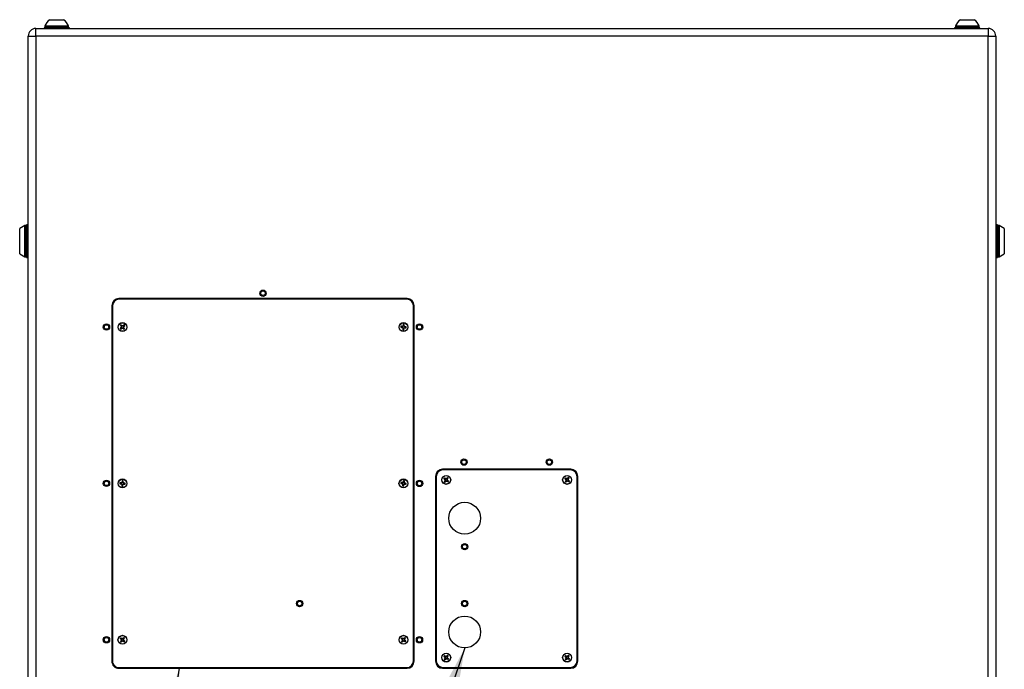
# Model space of a CAD drawing. Units: inches. Extents: x 0.4 to 16.6, y 0.2 to 10.8.
# Drawn here: x 9.6 to 11.3, y 6.3 to 7.4 of the extents above; entities that cross this region are included whole.
import ezdxf

# ---------------------------------------------------------------- set-up
doc = ezdxf.new("R2010")
doc.units = ezdxf.units.IN
doc.header["$MEASUREMENT"] = 0
doc.dimstyles.new('SLDDIMSTYLE0', dxfattribs={"dimtxt": 0.18, "dimasz": 0.14, "dimexe": 0, "dimexo": 0.0625, "dimgap": 0, "dimtad": 0, "dimtih": 1, "dimtoh": 1, "dimdec": 0, "dimrnd": 1e-09, "dimzin": 0, "dimdsep": 46, "dimtxsty": 'Standard', "dimsah": 1, "dimcen": 0.09, "dimadec": 0, "dimazin": 0, "dimtfac": 0.14, "dimtdec": 0, "dimtofl": 0, "dimtmove": 0, "dimatfit": 3, "dimfxl": 0, "dimfrac": 2, "dimtolj": 1, "dimtzin": 0, "dimarcsym": 0})

msp = doc.modelspace()

# ---------------------------------------------------------------- linework, layer by layer
at = {"color": 7, "linetype": 'Continuous', "lineweight": 25}
for p, q in [((9.64978, 7.41212), (9.6734, 7.41212)), ((11.24978, 7.41212), (11.25959, 7.41212)), ((11.25959, 7.41212), (11.2734, 7.41212)), ((9.62489, 7.39663), (11.29829, 7.39663)), ((9.62489, 7.38333), (9.62489, 7.39663)), ((9.64277, 7.39913), (9.63934, 7.39788)), ((9.63934, 7.39788), (9.63934, 7.39663)), ((9.66643, 7.39788), (9.63934, 7.39788)), ((9.64092, 7.40108), (9.64092, 7.39913)), ((9.64092, 7.40108), (9.68226, 7.40108)), ((9.64092, 7.39913), (9.68226, 7.39913)), ((9.68384, 7.39788), (9.66643, 7.39788)), ((9.68384, 7.39788), (9.68041, 7.39913)), ((9.68226, 7.39913), (9.68226, 7.40108)), ((9.68384, 7.39663), (9.68384, 7.39788)), ((11.24277, 7.39913), (11.23934, 7.39788)), ((11.23934, 7.39788), (11.23934, 7.39663)), ((11.28384, 7.39788), (11.23934, 7.39788)), ((11.24092, 7.40108), (11.24092, 7.39913)), ((11.24092, 7.40108), (11.25809, 7.40108)), ((11.24092, 7.39913), (11.25809, 7.39913)), ((11.25809, 7.40108), (11.28226, 7.40108)), ((11.25809, 7.39913), (11.28226, 7.39913)), ((11.28384, 7.39788), (11.28041, 7.39913)), ((11.28226, 7.39913), (11.28226, 7.40108)), ((11.28384, 7.39663), (11.28384, 7.39788)), ((11.29829, 7.39663), (11.29829, 7.38333)), ((9.61159, 5.80993), (9.61159, 7.38333)), ((9.61159, 7.38333), (9.62489, 7.38333)), ((9.62489, 7.38333), (9.62489, 5.80993)), ((11.29829, 7.38333), (9.62489, 7.38333)), ((11.29829, 5.80993), (11.29829, 7.38333)), ((11.29829, 7.38333), (11.31159, 7.38333)), ((11.31159, 7.38333), (11.31159, 5.80993)), ((9.61158, 6.11808), (9.61158, 7.07593)), ((11.3116, 7.07593), (11.3116, 6.11808)), ((9.60548, 7.05019), (9.59662, 7.04507)), ((9.59662, 7.00019), (9.59662, 7.04507)), ((9.60646, 7.05019), (9.60548, 7.05019)), ((9.60548, 6.99507), (9.60548, 7.05019)), ((9.60843, 7.05019), (9.60646, 7.05019)), ((9.60646, 7.02146), (9.60646, 7.05019)), ((9.60646, 6.99507), (9.60646, 7.05019)), ((9.60843, 7.02146), (9.60843, 7.05019)), ((9.61008, 7.05153), (9.60993, 7.05153)), ((11.31325, 7.05153), (11.3131, 7.05153)), ((11.31672, 7.05019), (11.31475, 7.05019)), ((11.31475, 7.05019), (11.31475, 6.99507)), ((11.3177, 7.05019), (11.31672, 7.05019)), ((11.31672, 7.05019), (11.31672, 6.99507)), ((11.32656, 7.04507), (11.3177, 7.05019)), ((11.3177, 7.05019), (11.3177, 6.99507)), ((11.32656, 7.04507), (11.32656, 7.02263)), ((9.60646, 6.99507), (9.60646, 7.02146)), ((9.60843, 6.99507), (9.60843, 7.02146)), ((11.32656, 7.02263), (11.32656, 7.00019)), ((9.59662, 7.00019), (9.60548, 6.99507)), ((9.60548, 6.99507), (9.60646, 6.99507)), ((9.60646, 6.99507), (9.60843, 6.99507)), ((9.60993, 6.99373), (9.61008, 6.99373)), ((11.3131, 6.99373), (11.31325, 6.99373)), ((11.31475, 6.99507), (11.31672, 6.99507)), ((11.31672, 6.99507), (11.3177, 6.99507)), ((11.3177, 6.99507), (11.32656, 7.00019)), ((10.27721, 6.92036), (9.77096, 6.9204)), ((10.27723, 6.92161), (9.77098, 6.92165)), ((9.78114, 6.92164), (9.78114, 6.92039)), ((9.75848, 6.90915), (9.75845, 6.28415)), ((9.75971, 6.90915), (9.75967, 6.28415)), ((10.28842, 6.28411), (10.28846, 6.90911)), ((10.2897, 6.28411), (10.28973, 6.90911)), ((9.7743, 6.86976), (9.7732, 6.86931)), ((9.77457, 6.8739), (9.77355, 6.87449)), ((9.77511, 6.87047), (9.7743, 6.86976)), ((9.77498, 6.86898), (9.77439, 6.86796)), ((9.77457, 6.8739), (9.77528, 6.87309)), ((9.77511, 6.87047), (9.77475, 6.87075)), ((9.77528, 6.87309), (9.77489, 6.87286)), ((9.77535, 6.87458), (9.7749, 6.87567)), ((9.77498, 6.86898), (9.77579, 6.8697)), ((9.77574, 6.87174), (9.77511, 6.87047)), ((9.77574, 6.87174), (9.77525, 6.87178)), ((9.77528, 6.87309), (9.77574, 6.87174)), ((9.77606, 6.87377), (9.77535, 6.87458)), ((9.77579, 6.8697), (9.77713, 6.87015)), ((9.77579, 6.8697), (9.77602, 6.86931)), ((9.77606, 6.87377), (9.77633, 6.87412)), ((9.77733, 6.87314), (9.77606, 6.87377)), ((9.77713, 6.87015), (9.7771, 6.86966)), ((9.77713, 6.87015), (9.7784, 6.86952)), ((9.77733, 6.87314), (9.77736, 6.87363)), ((9.77867, 6.87359), (9.77733, 6.87314)), ((9.7784, 6.86952), (9.77813, 6.86917)), ((9.7784, 6.86952), (9.77912, 6.86871)), ((9.77867, 6.87359), (9.77845, 6.87398)), ((9.77949, 6.8743), (9.77867, 6.87359)), ((9.77873, 6.87155), (9.77935, 6.87282)), ((9.77873, 6.87155), (9.77921, 6.87151)), ((9.77918, 6.8702), (9.77873, 6.87155)), ((9.77912, 6.86871), (9.77957, 6.86762)), ((9.77918, 6.8702), (9.77957, 6.87043)), ((9.77989, 6.86939), (9.77918, 6.8702)), ((9.77935, 6.87282), (9.78017, 6.87353)), ((9.77935, 6.87282), (9.77971, 6.87254)), ((9.77949, 6.8743), (9.78008, 6.87533)), ((9.77989, 6.86939), (9.78092, 6.8688)), ((9.78017, 6.87353), (9.78126, 6.87398)), ((10.26745, 6.87146), (10.2663, 6.87119)), ((10.26755, 6.87248), (10.26648, 6.87298)), ((10.26745, 6.87146), (10.26852, 6.87134)), ((10.26863, 6.87237), (10.26755, 6.87248)), ((10.26852, 6.87134), (10.26839, 6.87091)), ((10.26852, 6.87134), (10.26977, 6.87067)), ((10.26863, 6.87237), (10.26859, 6.87282)), ((10.26999, 6.87278), (10.26863, 6.87237)), ((10.26977, 6.87067), (10.26939, 6.87036)), ((10.27007, 6.86824), (10.26957, 6.86716)), ((10.26999, 6.87278), (10.26968, 6.87316)), ((10.27018, 6.86931), (10.26973, 6.86927)), ((10.26977, 6.87067), (10.27018, 6.86931)), ((10.27066, 6.87402), (10.26999, 6.87278)), ((10.27018, 6.86931), (10.27007, 6.86824)), ((10.27066, 6.87402), (10.27023, 6.87416)), ((10.27077, 6.8751), (10.27051, 6.87625)), ((10.27077, 6.8751), (10.27066, 6.87402)), ((10.27109, 6.86813), (10.2712, 6.86921)), ((10.27109, 6.86813), (10.27136, 6.86698)), ((10.2712, 6.86921), (10.27188, 6.87045)), ((10.2712, 6.86921), (10.27163, 6.86907)), ((10.27169, 6.87392), (10.2718, 6.87499)), ((10.27169, 6.87392), (10.27214, 6.87396)), ((10.27209, 6.87256), (10.27169, 6.87392)), ((10.2718, 6.87499), (10.27229, 6.87607)), ((10.27188, 6.87045), (10.27323, 6.87086)), ((10.27188, 6.87045), (10.27219, 6.87007)), ((10.27209, 6.87256), (10.27247, 6.87287)), ((10.27334, 6.87189), (10.27209, 6.87256)), ((10.27323, 6.87086), (10.27328, 6.87041)), ((10.27323, 6.87086), (10.27431, 6.87075)), ((10.27334, 6.87189), (10.27347, 6.87232)), ((10.27441, 6.87177), (10.27334, 6.87189)), ((10.27431, 6.87075), (10.27538, 6.87025)), ((10.27441, 6.87177), (10.27557, 6.87204)), ((10.32722, 6.60911), (10.32722, 6.28411)), ((10.32847, 6.60849), (10.32847, 6.28474)), ((10.56472, 6.62161), (10.33972, 6.62161)), ((10.56409, 6.62036), (10.34034, 6.62036)), ((10.57597, 6.28474), (10.57597, 6.60849)), ((10.57722, 6.28411), (10.57722, 6.60911)), ((9.77373, 6.59644), (9.77259, 6.59616)), ((9.77383, 6.59747), (9.77275, 6.59795)), ((9.77373, 6.59644), (9.77481, 6.59634)), ((9.7749, 6.59737), (9.77383, 6.59747)), ((9.77481, 6.59634), (9.77468, 6.59591)), ((9.77481, 6.59634), (9.77607, 6.59569)), ((9.7749, 6.59737), (9.77486, 6.59782)), ((9.77626, 6.59779), (9.7749, 6.59737)), ((9.77607, 6.59569), (9.77569, 6.59537)), ((9.77639, 6.59326), (9.77591, 6.59217)), ((9.77626, 6.59779), (9.77594, 6.59817)), ((9.77649, 6.59433), (9.77604, 6.59428)), ((9.77607, 6.59569), (9.77649, 6.59433)), ((9.77691, 6.59905), (9.77626, 6.59779)), ((9.77649, 6.59433), (9.77639, 6.59326)), ((9.77691, 6.59905), (9.77648, 6.59918)), ((9.77701, 6.60013), (9.77673, 6.60127)), ((9.77701, 6.60013), (9.77691, 6.59905)), ((9.77742, 6.59316), (9.77752, 6.59424)), ((9.77742, 6.59316), (9.7777, 6.59201)), ((9.77752, 6.59424), (9.77817, 6.5955)), ((9.77752, 6.59424), (9.77795, 6.59411)), ((9.77794, 6.59896), (9.77804, 6.60003)), ((9.77794, 6.59896), (9.77839, 6.599)), ((9.77836, 6.5976), (9.77794, 6.59896)), ((9.77804, 6.60003), (9.77852, 6.60111)), ((9.77817, 6.5955), (9.77953, 6.59592)), ((9.77817, 6.5955), (9.77849, 6.59512)), ((9.77836, 6.5976), (9.77874, 6.59792)), ((9.77962, 6.59695), (9.77836, 6.5976)), ((9.77953, 6.59592), (9.77958, 6.59547)), ((9.77953, 6.59592), (9.7806, 6.59582)), ((9.77962, 6.59695), (9.77975, 6.59738)), ((9.7807, 6.59685), (9.77962, 6.59695)), ((9.7806, 6.59582), (9.78169, 6.59534)), ((9.7807, 6.59685), (9.78185, 6.59713)), ((10.26743, 6.59669), (10.26626, 6.5965)), ((10.2676, 6.59771), (10.26656, 6.59827)), ((10.26743, 6.59669), (10.26849, 6.59651)), ((10.26867, 6.59752), (10.2676, 6.59771)), ((10.26849, 6.59651), (10.26833, 6.59609)), ((10.26849, 6.59651), (10.26969, 6.59575)), ((10.26867, 6.59752), (10.26866, 6.59797)), ((10.27005, 6.59784), (10.26867, 6.59752)), ((10.26983, 6.5933), (10.26926, 6.59226)), ((10.26969, 6.59575), (10.26929, 6.59547)), ((10.27001, 6.59437), (10.26956, 6.59436)), ((10.26969, 6.59575), (10.27001, 6.59437)), ((10.27005, 6.59784), (10.26977, 6.59824)), ((10.27001, 6.59437), (10.26983, 6.5933)), ((10.27081, 6.59904), (10.27005, 6.59784)), ((10.27081, 6.59904), (10.27039, 6.5992)), ((10.27099, 6.6001), (10.2708, 6.60127)), ((10.27099, 6.6001), (10.27081, 6.59904)), ((10.27084, 6.59313), (10.27102, 6.59419)), ((10.27084, 6.59313), (10.27103, 6.59196)), ((10.27102, 6.59419), (10.27178, 6.59539)), ((10.27102, 6.59419), (10.27144, 6.59403)), ((10.27178, 6.59539), (10.27316, 6.59571)), ((10.27178, 6.59539), (10.27206, 6.59499)), ((10.27182, 6.59886), (10.27201, 6.59993)), ((10.27182, 6.59886), (10.27227, 6.59887)), ((10.27214, 6.59748), (10.27182, 6.59886)), ((10.27201, 6.59993), (10.27257, 6.60097)), ((10.27214, 6.59748), (10.27254, 6.59776)), ((10.27334, 6.59672), (10.27214, 6.59748)), ((10.27316, 6.59571), (10.27317, 6.59526)), ((10.27316, 6.59571), (10.27423, 6.59553)), ((10.27334, 6.59672), (10.2735, 6.59714)), ((10.2744, 6.59654), (10.27334, 6.59672)), ((10.27423, 6.59553), (10.27527, 6.59496)), ((10.2744, 6.59654), (10.27557, 6.59673)), ((10.34297, 6.60464), (10.34186, 6.60505)), ((10.34339, 6.60052), (10.34239, 6.59989)), ((10.34297, 6.60464), (10.3438, 6.60396)), ((10.34362, 6.60544), (10.34299, 6.60644)), ((10.34407, 6.60135), (10.34339, 6.60052)), ((10.3438, 6.60396), (10.34346, 6.60367)), ((10.34446, 6.60476), (10.34362, 6.60544)), ((10.34407, 6.60135), (10.34367, 6.60156)), ((10.34419, 6.59986), (10.34378, 6.59875)), ((10.3438, 6.60396), (10.34448, 6.60271)), ((10.34448, 6.60271), (10.34399, 6.60266)), ((10.34448, 6.60271), (10.34407, 6.60135)), ((10.34419, 6.59986), (10.34487, 6.6007)), ((10.34446, 6.60476), (10.34467, 6.60516)), ((10.34581, 6.60435), (10.34446, 6.60476)), ((10.34487, 6.6007), (10.34612, 6.60138)), ((10.34487, 6.6007), (10.34516, 6.60036)), ((10.34581, 6.60435), (10.34576, 6.60484)), ((10.34706, 6.60503), (10.34581, 6.60435)), ((10.34612, 6.60138), (10.34617, 6.60089)), ((10.34612, 6.60138), (10.34748, 6.60097)), ((10.34706, 6.60503), (10.34677, 6.60537)), ((10.34774, 6.60587), (10.34706, 6.60503)), ((10.34748, 6.60097), (10.34727, 6.60057)), ((10.34746, 6.60302), (10.34786, 6.60438)), ((10.34746, 6.60302), (10.34794, 6.60307)), ((10.34813, 6.60177), (10.34746, 6.60302)), ((10.34748, 6.60097), (10.34832, 6.60029)), ((10.34774, 6.60587), (10.34815, 6.60697)), ((10.34786, 6.60438), (10.34854, 6.60521)), ((10.34786, 6.60438), (10.34826, 6.60417)), ((10.34813, 6.60177), (10.34848, 6.60206)), ((10.34897, 6.60109), (10.34813, 6.60177)), ((10.34832, 6.60029), (10.34894, 6.59929)), ((10.34854, 6.60521), (10.34955, 6.60584)), ((10.34897, 6.60109), (10.35008, 6.60068)), ((10.55547, 6.60464), (10.55436, 6.60505)), ((10.55589, 6.60052), (10.55489, 6.59989)), ((10.55547, 6.60464), (10.5563, 6.60396)), ((10.55612, 6.60544), (10.55549, 6.60644)), ((10.55657, 6.60135), (10.55589, 6.60052)), ((10.5563, 6.60396), (10.55596, 6.60367)), ((10.55696, 6.60476), (10.55612, 6.60544)), ((10.55657, 6.60135), (10.55617, 6.60156)), ((10.55669, 6.59986), (10.55628, 6.59875)), ((10.5563, 6.60396), (10.55698, 6.60271)), ((10.55698, 6.60271), (10.55649, 6.60266)), ((10.55698, 6.60271), (10.55657, 6.60135)), ((10.55669, 6.59986), (10.55737, 6.6007)), ((10.55696, 6.60476), (10.55717, 6.60516)), ((10.55831, 6.60435), (10.55696, 6.60476)), ((10.55737, 6.6007), (10.55862, 6.60138)), ((10.55737, 6.6007), (10.55766, 6.60036)), ((10.55831, 6.60435), (10.55826, 6.60484)), ((10.55956, 6.60503), (10.55831, 6.60435)), ((10.55862, 6.60138), (10.55867, 6.60089)), ((10.55862, 6.60138), (10.55998, 6.60097)), ((10.55956, 6.60503), (10.55927, 6.60537)), ((10.56024, 6.60587), (10.55956, 6.60503)), ((10.55998, 6.60097), (10.55977, 6.60057)), ((10.55996, 6.60302), (10.56036, 6.60438)), ((10.55996, 6.60302), (10.56044, 6.60307)), ((10.56063, 6.60177), (10.55996, 6.60302)), ((10.55998, 6.60097), (10.56082, 6.60029)), ((10.56024, 6.60587), (10.56065, 6.60697)), ((10.56036, 6.60438), (10.56104, 6.60521)), ((10.56036, 6.60438), (10.56076, 6.60417)), ((10.56063, 6.60177), (10.56098, 6.60206)), ((10.56147, 6.60109), (10.56063, 6.60177)), ((10.56082, 6.60029), (10.56144, 6.59929)), ((10.56104, 6.60521), (10.56205, 6.60584)), ((10.56147, 6.60109), (10.56258, 6.60068)), ((9.77422, 6.32346), (9.77312, 6.32389)), ((9.77459, 6.31933), (9.77358, 6.31872)), ((9.77422, 6.32346), (9.77505, 6.32277)), ((9.77489, 6.32425), (9.77427, 6.32526)), ((9.77528, 6.32016), (9.77459, 6.31933)), ((9.77505, 6.32277), (9.7747, 6.32249)), ((9.77571, 6.32356), (9.77489, 6.32425)), ((9.77528, 6.32016), (9.77489, 6.32038)), ((9.77538, 6.31867), (9.77496, 6.31757)), ((9.77505, 6.32277), (9.77571, 6.32151)), ((9.77571, 6.32151), (9.77522, 6.32147)), ((9.77571, 6.32151), (9.77528, 6.32016)), ((9.77538, 6.31867), (9.77608, 6.3195)), ((9.77571, 6.32356), (9.77593, 6.32395)), ((9.77707, 6.32314), (9.77571, 6.32356)), ((9.77608, 6.3195), (9.77733, 6.32015)), ((9.77608, 6.3195), (9.77636, 6.31915)), ((9.77707, 6.32314), (9.77702, 6.32362)), ((9.77832, 6.32379), (9.77707, 6.32314)), ((9.77733, 6.32015), (9.77737, 6.31967)), ((9.77733, 6.32015), (9.77868, 6.31973)), ((9.77832, 6.32379), (9.77804, 6.32414)), ((9.77902, 6.32462), (9.77832, 6.32379)), ((9.77868, 6.31973), (9.77847, 6.31933)), ((9.77868, 6.31973), (9.77951, 6.31904)), ((9.77869, 6.32178), (9.77911, 6.32313)), ((9.77869, 6.32178), (9.77918, 6.32182)), ((9.77935, 6.32052), (9.77869, 6.32178)), ((9.77902, 6.32462), (9.77944, 6.32572)), ((9.77911, 6.32313), (9.77981, 6.32396)), ((9.77911, 6.32313), (9.77951, 6.32291)), ((9.77935, 6.32052), (9.7797, 6.3208)), ((9.78017, 6.31983), (9.77935, 6.32052)), ((9.77951, 6.31904), (9.78013, 6.31802)), ((9.77981, 6.32396), (9.78082, 6.32457)), ((9.78017, 6.31983), (9.78128, 6.3194)), ((10.26795, 6.32339), (10.26684, 6.3238)), ((10.26837, 6.31927), (10.26737, 6.31864)), ((10.26795, 6.32339), (10.26879, 6.32271)), ((10.2686, 6.32419), (10.26797, 6.32519)), ((10.26905, 6.3201), (10.26837, 6.31927)), ((10.26879, 6.32271), (10.26844, 6.32242)), ((10.26944, 6.32351), (10.2686, 6.32419)), ((10.26905, 6.3201), (10.26866, 6.32031)), ((10.26917, 6.31861), (10.26876, 6.31751)), ((10.26879, 6.32271), (10.26946, 6.32146)), ((10.26946, 6.32146), (10.26897, 6.32141)), ((10.26946, 6.32146), (10.26905, 6.3201)), ((10.26917, 6.31861), (10.26986, 6.31945)), ((10.26944, 6.32351), (10.26965, 6.32391)), ((10.2708, 6.3231), (10.26944, 6.32351)), ((10.26986, 6.31945), (10.2711, 6.32013)), ((10.26986, 6.31945), (10.27014, 6.31911)), ((10.2708, 6.3231), (10.27075, 6.32359)), ((10.27204, 6.32378), (10.2708, 6.3231)), ((10.2711, 6.32013), (10.27115, 6.31964)), ((10.2711, 6.32013), (10.27246, 6.31972)), ((10.27204, 6.32378), (10.27176, 6.32412)), ((10.27272, 6.32462), (10.27204, 6.32378)), ((10.27246, 6.31972), (10.27225, 6.31932)), ((10.27244, 6.32177), (10.27284, 6.32313)), ((10.27244, 6.32177), (10.27293, 6.32182)), ((10.27311, 6.32052), (10.27244, 6.32177)), ((10.27246, 6.31972), (10.2733, 6.31904)), ((10.27272, 6.32462), (10.27314, 6.32573)), ((10.27284, 6.32313), (10.27353, 6.32396)), ((10.27284, 6.32313), (10.27324, 6.32292)), ((10.27311, 6.32052), (10.27346, 6.32081)), ((10.27395, 6.31984), (10.27311, 6.32052)), ((10.2733, 6.31904), (10.27393, 6.31804)), ((10.27353, 6.32396), (10.27453, 6.32459)), ((10.27395, 6.31984), (10.27506, 6.31943)), ((10.34297, 6.29214), (10.34186, 6.29255)), ((10.34339, 6.28802), (10.34239, 6.28739)), ((10.34297, 6.29214), (10.3438, 6.29146)), ((10.34362, 6.29294), (10.34299, 6.29394)), ((10.34407, 6.28885), (10.34339, 6.28802)), ((10.3438, 6.29146), (10.34346, 6.29117)), ((10.34446, 6.29226), (10.34362, 6.29294)), ((10.34407, 6.28885), (10.34367, 6.28906)), ((10.34419, 6.28736), (10.34378, 6.28625)), ((10.3438, 6.29146), (10.34448, 6.29021)), ((10.34448, 6.29021), (10.34399, 6.29016)), ((10.34448, 6.29021), (10.34407, 6.28885)), ((10.34419, 6.28736), (10.34487, 6.2882)), ((10.34446, 6.29226), (10.34467, 6.29266)), ((10.34581, 6.29185), (10.34446, 6.29226)), ((10.34487, 6.2882), (10.34612, 6.28888)), ((10.34487, 6.2882), (10.34516, 6.28786)), ((10.34581, 6.29185), (10.34576, 6.29234)), ((10.34706, 6.29253), (10.34581, 6.29185)), ((10.34612, 6.28888), (10.34617, 6.28839)), ((10.34612, 6.28888), (10.34748, 6.28847)), ((10.34706, 6.29253), (10.34677, 6.29287)), ((10.34774, 6.29337), (10.34706, 6.29253)), ((10.34748, 6.28847), (10.34727, 6.28807)), ((10.34746, 6.29052), (10.34786, 6.29188)), ((10.34746, 6.29052), (10.34794, 6.29057)), ((10.34813, 6.28927), (10.34746, 6.29052)), ((10.34748, 6.28847), (10.34832, 6.28779)), ((10.34774, 6.29337), (10.34815, 6.29447)), ((10.34786, 6.29188), (10.34854, 6.29271)), ((10.34786, 6.29188), (10.34826, 6.29167)), ((10.34813, 6.28927), (10.34848, 6.28956)), ((10.34897, 6.28859), (10.34813, 6.28927)), ((10.34832, 6.28779), (10.34894, 6.28679)), ((10.34854, 6.29271), (10.34955, 6.29334)), ((10.34897, 6.28859), (10.35008, 6.28818)), ((10.55547, 6.29214), (10.55436, 6.29255)), ((10.55589, 6.28802), (10.55489, 6.28739)), ((10.55547, 6.29214), (10.5563, 6.29146)), ((10.55612, 6.29294), (10.55549, 6.29394)), ((10.55657, 6.28885), (10.55589, 6.28802)), ((10.5563, 6.29146), (10.55596, 6.29117)), ((10.55696, 6.29226), (10.55612, 6.29294)), ((10.55657, 6.28885), (10.55617, 6.28906)), ((10.55669, 6.28736), (10.55628, 6.28625)), ((10.5563, 6.29146), (10.55698, 6.29021)), ((10.55698, 6.29021), (10.55649, 6.29016)), ((10.55698, 6.29021), (10.55657, 6.28885)), ((10.55669, 6.28736), (10.55737, 6.2882)), ((10.55696, 6.29226), (10.55717, 6.29266)), ((10.55831, 6.29185), (10.55696, 6.29226)), ((10.55737, 6.2882), (10.55862, 6.28888)), ((10.55737, 6.2882), (10.55766, 6.28786)), ((10.55831, 6.29185), (10.55826, 6.29234)), ((10.55956, 6.29253), (10.55831, 6.29185)), ((10.55862, 6.28888), (10.55867, 6.28839)), ((10.55862, 6.28888), (10.55998, 6.28847)), ((10.55956, 6.29253), (10.55927, 6.29287)), ((10.56024, 6.29337), (10.55956, 6.29253)), ((10.55998, 6.28847), (10.55977, 6.28807)), ((10.55996, 6.29052), (10.56036, 6.29188)), ((10.55996, 6.29052), (10.56044, 6.29057)), ((10.56063, 6.28927), (10.55996, 6.29052)), ((10.55998, 6.28847), (10.56082, 6.28779)), ((10.56024, 6.29337), (10.56065, 6.29447)), ((10.56036, 6.29188), (10.56104, 6.29271)), ((10.56036, 6.29188), (10.56076, 6.29167)), ((10.56063, 6.28927), (10.56098, 6.28956)), ((10.56147, 6.28859), (10.56063, 6.28927)), ((10.56082, 6.28779), (10.56144, 6.28679)), ((10.56104, 6.29271), (10.56205, 6.29334)), ((10.56147, 6.28859), (10.56258, 6.28818)), ((9.77092, 6.2729), (10.27717, 6.27286)), ((9.77095, 6.27165), (10.2772, 6.27161)), ((9.78114, 6.27289), (9.78114, 6.27164)), ((10.33972, 6.27161), (10.56472, 6.27161)), ((10.34034, 6.27286), (10.56409, 6.27286))]:
    msp.add_line(p, q, dxfattribs=at)
at = {"color": 8, "linetype": 'Continuous', "lineweight": 25}
for p, q in [((9.60993, 7.05153), (9.60993, 6.99373)), ((9.61008, 6.99373), (9.61008, 7.05153)), ((11.3131, 7.05153), (11.3131, 7.0194)), ((11.31325, 7.0194), (11.31325, 7.05153)), ((11.3131, 7.0194), (11.3131, 6.99373)), ((11.31325, 6.99373), (11.31325, 7.0194))]:
    msp.add_line(p, q, dxfattribs=at)
at = {"color": 7, "linetype": 'Continuous', "lineweight": 25}
for centre, radius in [((10.02411, 6.93107), 0.00555), ((10.02411, 6.93107), 0.00394), ((9.74911, 6.87165), 0.00555), ((9.74911, 6.87165), 0.00394), ((9.77723, 6.87164), 0.00787), ((9.77723, 6.87164), 0.00748), ((10.27093, 6.87162), 0.00787), ((10.27093, 6.87162), 0.00748), ((10.29911, 6.87161), 0.00555), ((10.29911, 6.87161), 0.00394), ((10.37722, 6.63411), 0.00555), ((10.37722, 6.63411), 0.00394), ((10.52722, 6.63411), 0.00555), ((10.52722, 6.63411), 0.00394), ((10.34597, 6.60286), 0.00787), ((10.34597, 6.60286), 0.00748), ((10.55847, 6.60286), 0.00787), ((10.55847, 6.60286), 0.00748), ((9.74909, 6.59665), 0.00555), ((9.74909, 6.59665), 0.00394), ((9.77722, 6.59664), 0.00787), ((9.77722, 6.59664), 0.00748), ((10.27092, 6.59662), 0.00787), ((10.27092, 6.59662), 0.00748), ((10.29909, 6.59661), 0.00555), ((10.29909, 6.59661), 0.00394), ((10.37847, 6.53536), 0.02805), ((10.37847, 6.48536), 0.00555), ((10.37847, 6.48536), 0.00394), ((10.08843, 6.38538), 0.00555), ((10.08843, 6.38538), 0.00394), ((10.37847, 6.38536), 0.00555), ((10.37847, 6.38536), 0.00394), ((10.37847, 6.33536), 0.02805), ((9.74907, 6.32165), 0.00555), ((9.74907, 6.32165), 0.00394), ((9.7772, 6.32164), 0.00787), ((9.7772, 6.32164), 0.00748), ((10.27095, 6.32162), 0.00787), ((10.27095, 6.32162), 0.00748), ((10.29907, 6.32161), 0.00555), ((10.29907, 6.32161), 0.00394), ((10.34597, 6.29036), 0.00787), ((10.34597, 6.29036), 0.00748), ((10.55847, 6.29036), 0.00787), ((10.55847, 6.29036), 0.00748)]:
    msp.add_circle(centre, radius, dxfattribs=at)
for centre, radius, start, end in [((9.66159, 7.39357), 0.02199, 122.48751, 160.04357), ((9.66159, 7.39357), 0.02199, 19.95643, 57.51249), ((11.26159, 7.39357), 0.02199, 122.48751, 160.04357), ((11.26159, 7.39357), 0.02199, 19.95643, 57.51249), ((9.62489, 7.38333), 0.0133, 90, 180), ((11.29829, 7.38333), 0.0133, 0, 90), ((9.60993, 7.05003), 0.0015, 90, 180), ((9.61008, 7.05003), 0.0015, 0, 90), ((11.3131, 7.05003), 0.0015, 90, 180), ((11.31325, 7.05003), 0.0015, 360, 90), ((9.60993, 6.99523), 0.0015, 180, 270), ((9.61008, 6.99523), 0.0015, 270, 360), ((11.3131, 6.99523), 0.0015, 180, 270), ((11.31325, 6.99523), 0.0015, 270, 0), ((9.77098, 6.90915), 0.0125, 89.99658, 179.99658), ((9.77096, 6.90915), 0.01125, 89.99658, 179.99658), ((10.27721, 6.90911), 0.01125, 359.99658, 89.99658), ((10.27723, 6.90911), 0.0125, 359.99658, 89.99658), ((9.85047, 6.78755), 0.11249, 132.30446, 133.38104), ((9.77723, 6.87164), 0.00466, 210.10574, 232.33529), ((9.77723, 6.87164), 0.00466, 120.10574, 142.33529), ((9.86089, 6.94537), 0.11249, 219.05999, 220.13657), ((9.77723, 6.87164), 0.00349, 212.71286, 229.72817), ((9.7035, 6.95531), 0.11249, 309.05999, 310.13657), ((9.77723, 6.87164), 0.00349, 122.71286, 139.72817), ((9.89024, 6.81582), 0.12789, 154.05338, 154.5649), ((9.8966, 6.91212), 0.12789, 197.87613, 198.38765), ((9.69314, 6.79841), 0.11249, 42.30446, 43.38104), ((9.73676, 6.99102), 0.12789, 287.87613, 288.38765), ((9.72141, 6.75863), 0.12789, 64.05338, 64.5649), ((9.83305, 6.98466), 0.12789, 244.05338, 244.5649), ((9.8177, 6.75227), 0.12789, 107.87613, 108.38765), ((9.86133, 6.94488), 0.11249, 222.30446, 223.38104), ((9.85096, 6.78798), 0.11249, 129.05999, 130.13657), ((9.77723, 6.87164), 0.00349, 302.71286, 319.72817), ((9.66422, 6.92747), 0.12789, 334.05338, 334.5649), ((9.65786, 6.83117), 0.12789, 17.87613, 18.38765), ((9.77723, 6.87164), 0.00349, 32.71286, 49.72817), ((9.69357, 6.79792), 0.11249, 39.05999, 40.13657), ((9.77723, 6.87164), 0.00466, 300.10574, 322.33529), ((9.704, 6.95574), 0.11249, 312.30446, 313.38104), ((9.77723, 6.87164), 0.00466, 30.10574, 52.33529), ((10.27093, 6.87162), 0.00466, 162.99956, 185.2291), ((10.28204, 6.98257), 0.11249, 261.9538, 263.03038), ((10.25917, 6.76072), 0.11249, 85.19828, 86.27485), ((10.27093, 6.87162), 0.00349, 165.60667, 182.62198), ((10.33084, 6.98252), 0.12789, 240.76994, 241.28146), ((10.30696, 6.75083), 0.12789, 106.9472, 107.45871), ((10.39172, 6.90764), 0.12789, 196.9472, 197.45871), ((10.38182, 6.85985), 0.11249, 175.19828, 176.27485), ((10.38183, 6.81171), 0.12789, 150.76994, 151.28146), ((10.27093, 6.87162), 0.00349, 255.60667, 272.62198), ((10.38189, 6.86051), 0.11249, 171.9538, 173.03038), ((10.27093, 6.87162), 0.00466, 72.99956, 95.2291), ((10.27093, 6.87162), 0.00349, 75.60667, 92.62198), ((10.15997, 6.88272), 0.11249, 351.9538, 353.03038), ((10.16003, 6.93152), 0.12789, 330.76994, 331.28146), ((10.16004, 6.88338), 0.11249, 355.19828, 356.27485), ((10.15014, 6.83559), 0.12789, 16.9472, 17.45871), ((10.23491, 6.9924), 0.12789, 286.9472, 287.45871), ((10.21102, 6.76071), 0.12789, 60.76994, 61.28146), ((10.28269, 6.98251), 0.11249, 265.19828, 266.27485), ((10.25982, 6.76066), 0.11249, 81.9538, 83.03038), ((10.27093, 6.87162), 0.00349, 345.60667, 2.62198), ((10.27093, 6.87162), 0.00466, 342.99956, 5.2291), ((10.27093, 6.87162), 0.00466, 252.99956, 275.2291), ((10.33972, 6.60911), 0.0125, 90, 180), ((10.34034, 6.60849), 0.01187, 90, 180), ((10.56409, 6.60849), 0.01187, 0, 90), ((10.56472, 6.60911), 0.0125, 0, 90), ((9.77722, 6.59664), 0.00466, 163.76414, 185.99369), ((9.78684, 6.70774), 0.11249, 262.71839, 263.79497), ((9.76694, 6.48561), 0.11249, 85.96286, 87.03944), ((9.77722, 6.59664), 0.00349, 166.37126, 183.38657), ((9.83564, 6.70833), 0.12789, 241.53453, 242.04605), ((9.81485, 6.47635), 0.12789, 107.71178, 108.2233), ((9.89751, 6.63428), 0.12789, 197.71178, 198.2233), ((9.88825, 6.58636), 0.11249, 175.96286, 177.03944), ((9.77722, 6.59664), 0.00466, 253.76414, 275.99369), ((9.88891, 6.53822), 0.12789, 151.53453, 152.04605), ((9.77722, 6.59664), 0.00349, 256.37126, 273.38657), ((9.88831, 6.58702), 0.11249, 172.71839, 173.79497), ((9.77722, 6.59664), 0.00466, 73.76414, 95.99369), ((9.77722, 6.59664), 0.00349, 76.37126, 93.38657), ((9.66612, 6.60627), 0.11249, 352.71839, 353.79497), ((9.66553, 6.65507), 0.12789, 331.53453, 332.04605), ((9.66618, 6.60692), 0.11249, 355.96286, 357.03944), ((9.65692, 6.55901), 0.12789, 17.71178, 18.2233), ((9.73958, 6.71694), 0.12789, 287.71178, 288.2233), ((9.71879, 6.48495), 0.12789, 61.53453, 62.04605), ((9.7875, 6.70768), 0.11249, 265.96286, 267.03944), ((9.76759, 6.48555), 0.11249, 82.71839, 83.79497), ((9.77722, 6.59664), 0.00349, 346.37126, 3.38657), ((9.77722, 6.59664), 0.00466, 343.76414, 5.99369), ((10.27092, 6.59662), 0.00466, 159.17421, 181.40376), ((10.2894, 6.70659), 0.11249, 258.12846, 259.20504), ((10.25178, 6.48675), 0.11249, 81.37293, 82.44951), ((10.27092, 6.59662), 0.00349, 161.78133, 178.79664), ((10.33809, 6.70327), 0.12789, 236.9446, 237.45612), ((10.2988, 6.47369), 0.12789, 103.12185, 103.63337), ((10.38078, 6.57748), 0.11249, 171.37293, 172.44951), ((10.27092, 6.59662), 0.00466, 249.17421, 271.40376), ((10.39384, 6.6245), 0.12789, 193.12185, 193.63337), ((10.37757, 6.52944), 0.12789, 146.9446, 147.45612), ((10.27092, 6.59662), 0.00349, 251.78133, 268.79664), ((10.38089, 6.57813), 0.11249, 168.12846, 169.20504), ((10.27092, 6.59662), 0.00466, 69.17421, 91.40376), ((10.27092, 6.59662), 0.00349, 71.78133, 88.79664), ((10.16094, 6.6151), 0.11249, 348.12846, 349.20504), ((10.16426, 6.66379), 0.12789, 326.9446, 327.45612), ((10.24303, 6.71954), 0.12789, 283.12185, 283.63337), ((10.16106, 6.61575), 0.11249, 351.37293, 352.44951), ((10.14799, 6.56873), 0.12789, 13.12185, 13.63337), ((10.20374, 6.48996), 0.12789, 56.9446, 57.45612), ((10.29005, 6.70648), 0.11249, 261.37293, 262.44951), ((10.25243, 6.48664), 0.11249, 78.12846, 79.20504), ((10.27092, 6.59662), 0.00349, 341.78133, 358.79664), ((10.27092, 6.59662), 0.00466, 339.17421, 1.40376), ((10.34597, 6.60286), 0.00466, 129.75832, 151.98787), ((10.41608, 6.68958), 0.11249, 228.71257, 229.78915), ((10.43227, 6.53224), 0.11249, 141.95704, 143.03362), ((10.34597, 6.60286), 0.00466, 219.75832, 241.98787), ((10.34597, 6.60286), 0.00349, 132.36544, 149.38075), ((10.27534, 6.51656), 0.11249, 51.95704, 53.03362), ((10.34597, 6.60286), 0.00349, 222.36544, 239.38075), ((10.45686, 6.66278), 0.12789, 207.52871, 208.04023), ((10.46674, 6.56678), 0.12789, 163.70596, 164.21748), ((10.25925, 6.67298), 0.11249, 318.71257, 319.78915), ((10.30988, 6.48209), 0.12789, 73.70596, 74.21748), ((10.28605, 6.71376), 0.12789, 297.52871, 298.04023), ((10.40588, 6.49197), 0.12789, 117.52871, 118.04023), ((10.38205, 6.72364), 0.12789, 253.70596, 254.21748), ((10.43268, 6.53275), 0.11249, 138.71257, 139.78915), ((10.41659, 6.68916), 0.11249, 231.95704, 233.03362), ((10.34597, 6.60286), 0.00349, 42.36544, 59.38075), ((10.22519, 6.63895), 0.12789, 343.70596, 344.21748), ((10.23507, 6.54295), 0.12789, 27.52871, 28.04023), ((10.34597, 6.60286), 0.00466, 39.75832, 61.98787), ((10.25967, 6.67349), 0.11249, 321.95704, 323.03362), ((10.34597, 6.60286), 0.00349, 312.36544, 329.38075), ((10.27585, 6.51615), 0.11249, 48.71257, 49.78915), ((10.34597, 6.60286), 0.00466, 309.75832, 331.98787), ((10.55847, 6.60286), 0.00466, 129.75832, 151.98787), ((10.62858, 6.68958), 0.11249, 228.71257, 229.78915), ((10.64477, 6.53224), 0.11249, 141.95704, 143.03362), ((10.55847, 6.60286), 0.00466, 219.75832, 241.98787), ((10.55847, 6.60286), 0.00349, 132.36544, 149.38075), ((10.48784, 6.51656), 0.11249, 51.95704, 53.03362), ((10.55847, 6.60286), 0.00349, 222.36544, 239.38075), ((10.66936, 6.66278), 0.12789, 207.52871, 208.04023), ((10.67924, 6.56678), 0.12789, 163.70596, 164.21748), ((10.47175, 6.67298), 0.11249, 318.71257, 319.78915), ((10.52238, 6.48209), 0.12789, 73.70596, 74.21748), ((10.49855, 6.71376), 0.12789, 297.52871, 298.04023), ((10.61838, 6.49197), 0.12789, 117.52871, 118.04023), ((10.59455, 6.72364), 0.12789, 253.70596, 254.21748), ((10.64518, 6.53275), 0.11249, 138.71257, 139.78915), ((10.62909, 6.68916), 0.11249, 231.95704, 233.03362), ((10.55847, 6.60286), 0.00349, 42.36544, 59.38075), ((10.43769, 6.63895), 0.12789, 343.70596, 344.21748), ((10.44757, 6.54295), 0.12789, 27.52871, 28.04023), ((10.55847, 6.60286), 0.00466, 39.75832, 61.98787), ((10.47217, 6.67349), 0.11249, 321.95704, 323.03362), ((10.55847, 6.60286), 0.00349, 312.36544, 329.38075), ((10.48835, 6.51615), 0.11249, 48.71257, 49.78915), ((10.55847, 6.60286), 0.00466, 309.75832, 331.98787), ((9.7772, 6.32164), 0.00466, 128.95764, 151.18718), ((9.84852, 6.40737), 0.11249, 227.91188, 228.98846), ((9.8625, 6.24982), 0.11249, 141.15636, 142.23294), ((9.7772, 6.32164), 0.00466, 218.95764, 241.18718), ((9.7772, 6.32164), 0.00349, 131.56475, 148.58006), ((9.70538, 6.23634), 0.11249, 51.15636, 52.23294), ((9.7772, 6.32164), 0.00349, 221.56475, 238.58006), ((9.88892, 6.38), 0.12789, 206.72802, 207.23954), ((9.89745, 6.28388), 0.12789, 162.90528, 163.41679), ((9.69147, 6.39297), 0.11249, 317.91188, 318.98846), ((9.73943, 6.20139), 0.12789, 72.90528, 73.41679), ((9.71884, 6.43337), 0.12789, 296.72802, 297.23954), ((9.83556, 6.20992), 0.12789, 116.72802, 117.23954), ((9.81497, 6.4419), 0.12789, 252.90528, 253.41679), ((9.86292, 6.25032), 0.11249, 137.91188, 138.98846), ((9.84902, 6.40695), 0.11249, 231.15636, 232.23294), ((9.7772, 6.32164), 0.00349, 41.56475, 58.58006), ((9.65694, 6.35941), 0.12789, 342.90528, 343.41679), ((9.66548, 6.26329), 0.12789, 26.72802, 27.23954), ((9.7772, 6.32164), 0.00466, 38.95764, 61.18718), ((9.69189, 6.39347), 0.11249, 321.15636, 322.23294), ((9.7772, 6.32164), 0.00349, 311.56475, 328.58006), ((9.70588, 6.23592), 0.11249, 47.91188, 48.98846), ((9.7772, 6.32164), 0.00466, 308.95764, 331.18718), ((10.27095, 6.32162), 0.00466, 129.75832, 151.98787), ((10.34106, 6.40833), 0.11249, 228.71257, 229.78915), ((10.35725, 6.25099), 0.11249, 141.95704, 143.03362), ((10.27095, 6.32162), 0.00466, 219.75832, 241.98787), ((10.27095, 6.32162), 0.00349, 132.36544, 149.38075), ((10.20033, 6.23532), 0.11249, 51.95704, 53.03362), ((10.27095, 6.32162), 0.00349, 222.36544, 239.38075), ((10.38185, 6.38153), 0.12789, 207.52871, 208.04023), ((10.39172, 6.28553), 0.12789, 163.70596, 164.21748), ((10.18424, 6.39173), 0.11249, 318.71257, 319.78915), ((10.23487, 6.20084), 0.12789, 73.70596, 74.21748), ((10.21103, 6.43251), 0.12789, 297.52871, 298.04023), ((10.33086, 6.21072), 0.12789, 117.52871, 118.04023), ((10.30703, 6.44239), 0.12789, 253.70596, 254.21748), ((10.35766, 6.2515), 0.11249, 138.71257, 139.78915), ((10.34157, 6.40792), 0.11249, 231.95704, 233.03362), ((10.27095, 6.32162), 0.00349, 42.36544, 59.38075), ((10.15018, 6.3577), 0.12789, 343.70596, 344.21748), ((10.16005, 6.2617), 0.12789, 27.52871, 28.04023), ((10.27095, 6.32162), 0.00466, 39.75832, 61.98787), ((10.18465, 6.39224), 0.11249, 321.95704, 323.03362), ((10.27095, 6.32162), 0.00349, 312.36544, 329.38075), ((10.20083, 6.2349), 0.11249, 48.71257, 49.78915), ((10.27095, 6.32162), 0.00466, 309.75832, 331.98787), ((9.77095, 6.28415), 0.0125, 179.99658, 269.99658), ((9.77092, 6.28415), 0.01125, 179.99658, 269.99658), ((10.27717, 6.28411), 0.01125, 269.99658, 359.99658), ((10.2772, 6.28411), 0.0125, 269.99658, 359.99658), ((10.33972, 6.28411), 0.0125, 180, 270), ((10.34034, 6.28474), 0.01187, 180, 270), ((10.34597, 6.29036), 0.00466, 129.75832, 151.98787), ((10.41608, 6.37708), 0.11249, 228.71257, 229.78915), ((10.43227, 6.21974), 0.11249, 141.95704, 143.03362), ((10.34597, 6.29036), 0.00466, 219.75832, 241.98787), ((10.34597, 6.29036), 0.00349, 132.36544, 149.38075), ((10.27534, 6.20406), 0.11249, 51.95704, 53.03362), ((10.34597, 6.29036), 0.00349, 222.36544, 239.38075), ((10.45686, 6.35028), 0.12789, 207.52871, 208.04023), ((10.46674, 6.25428), 0.12789, 163.70596, 164.21748), ((10.25925, 6.36048), 0.11249, 318.71257, 319.78915), ((10.30988, 6.16959), 0.12789, 73.70596, 74.21748), ((10.28605, 6.40126), 0.12789, 297.52871, 298.04023), ((10.40588, 6.17947), 0.12789, 117.52871, 118.04023), ((10.38205, 6.41114), 0.12789, 253.70596, 254.21748), ((10.43268, 6.22025), 0.11249, 138.71257, 139.78915), ((10.41659, 6.37666), 0.11249, 231.95704, 233.03362), ((10.34597, 6.29036), 0.00349, 42.36544, 59.38075), ((10.22519, 6.32645), 0.12789, 343.70596, 344.21748), ((10.23507, 6.23045), 0.12789, 27.52871, 28.04023), ((10.34597, 6.29036), 0.00466, 39.75832, 61.98787), ((10.25967, 6.36099), 0.11249, 321.95704, 323.03362), ((10.34597, 6.29036), 0.00349, 312.36544, 329.38075), ((10.27585, 6.20365), 0.11249, 48.71257, 49.78915), ((10.34597, 6.29036), 0.00466, 309.75832, 331.98787), ((10.55847, 6.29036), 0.00466, 129.75832, 151.98787), ((10.62858, 6.37708), 0.11249, 228.71257, 229.78915), ((10.64477, 6.21974), 0.11249, 141.95704, 143.03362), ((10.55847, 6.29036), 0.00466, 219.75832, 241.98787), ((10.55847, 6.29036), 0.00349, 132.36544, 149.38075), ((10.48784, 6.20406), 0.11249, 51.95704, 53.03362), ((10.55847, 6.29036), 0.00349, 222.36544, 239.38075), ((10.66936, 6.35028), 0.12789, 207.52871, 208.04023), ((10.67924, 6.25428), 0.12789, 163.70596, 164.21748), ((10.47175, 6.36048), 0.11249, 318.71257, 319.78915), ((10.52238, 6.16959), 0.12789, 73.70596, 74.21748), ((10.49855, 6.40126), 0.12789, 297.52871, 298.04023), ((10.61838, 6.17947), 0.12789, 117.52871, 118.04023), ((10.59455, 6.41114), 0.12789, 253.70596, 254.21748), ((10.64518, 6.22025), 0.11249, 138.71257, 139.78915), ((10.62909, 6.37666), 0.11249, 231.95704, 233.03362), ((10.55847, 6.29036), 0.00349, 42.36544, 59.38075), ((10.43769, 6.32645), 0.12789, 343.70596, 344.21748), ((10.44757, 6.23045), 0.12789, 27.52871, 28.04023), ((10.55847, 6.29036), 0.00466, 39.75832, 61.98787), ((10.47217, 6.36099), 0.11249, 321.95704, 323.03362), ((10.55847, 6.29036), 0.00349, 312.36544, 329.38075), ((10.48835, 6.20365), 0.11249, 48.71257, 49.78915), ((10.55847, 6.29036), 0.00466, 309.75832, 331.98787), ((10.56409, 6.28474), 0.01187, 270, 0), ((10.56472, 6.28411), 0.0125, 270, 0)]:
    msp.add_arc(centre, radius, start, end, dxfattribs=at)

# ---------------------------------------------------------------- leaders
at = {"color": 7, "linetype": 'Continuous', "lineweight": 0}
for points in [[(10.37861, 6.30731), (9.77239, 4.53003)], [(9.87703, 6.27164), (9.67517, 4.99219)]]:
    msp.add_leader(points, dimstyle='SLDDIMSTYLE0', dxfattribs=at)

doc.saveas('drawing.dxf')
